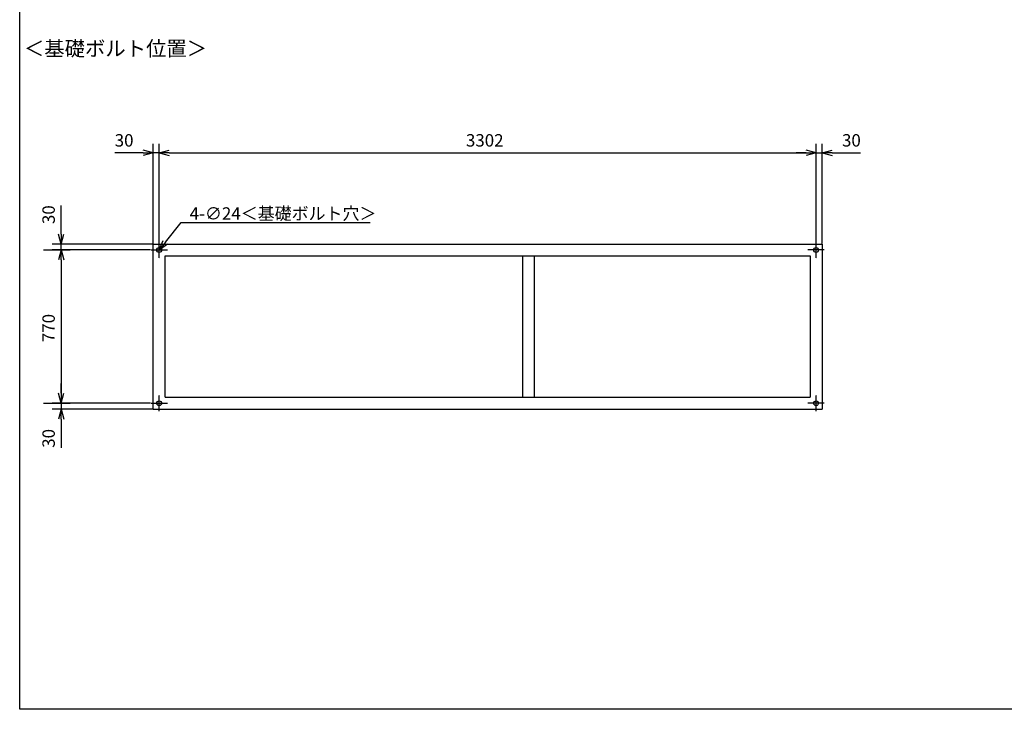
# Model space of a CAD drawing. Extents: x 200 to 9975, y 0 to 7100.
# Drawn here: x 200 to 5149, y 0 to 3464 of the extents above; entities that cross this region are included whole.
import ezdxf

# ---------------------------------------------------------------- set-up
doc = ezdxf.new("R2010")
doc.units = 0
doc.header["$LTSCALE"] = 6.25
doc.header["$MEASUREMENT"] = 0
doc.layers.get('0').update_dxf_attribs({"linetype": 'CONTINUOUS'})
doc.styles.get("Standard").update_dxf_attribs({"font": 'txt.shx', "bigfont": 'extfont2.shx'})

msp = doc.modelspace()

# ---------------------------------------------------------------- linework, layer by layer
at = {"color": 7}
for p, q in [((200, 0), (200, 7100)), ((871.2, 2339.7), (871.2, 2840.4)), ((901.2, 2268.3), (901.2, 2840.4)), ((901.2, 2268.3), (901.2, 2840.4)), ((4203.2, 2268.3), (4203.2, 2840.4)), ((4203.2, 2268.3), (4203.2, 2840.4)), ((4233.2, 2339.7), (4233.2, 2840.4)), ((821.2, 2795.4), (677.5, 2795.4)), ((871.2, 2795.4), (821.2, 2808.8)), ((871.2, 2795.4), (821.2, 2782)), ((821.2, 2795.4), (871.2, 2795.4)), ((901.2, 2795.4), (871.2, 2795.4)), ((901.2, 2795.4), (951.2, 2808.8)), ((901.2, 2795.4), (951.2, 2808.8)), ((901.2, 2795.4), (951.2, 2782)), ((951.2, 2795.4), (901.2, 2795.4)), ((901.2, 2795.4), (951.2, 2782)), ((951.2, 2795.4), (901.2, 2795.4)), ((951.2, 2795.4), (4153.2, 2795.4)), ((951.2, 2795.4), (1001.2, 2795.4)), ((4153.2, 2795.4), (4103.2, 2795.4)), ((4203.2, 2795.4), (4153.2, 2808.8)), ((4203.2, 2795.4), (4153.2, 2808.8)), ((4203.2, 2795.4), (4153.2, 2782)), ((4153.2, 2795.4), (4203.2, 2795.4)), ((4203.2, 2795.4), (4153.2, 2782)), ((4153.2, 2795.4), (4203.2, 2795.4)), ((4203.2, 2795.4), (4233.2, 2795.4)), ((4233.2, 2795.4), (4283.2, 2808.8)), ((4233.2, 2795.4), (4283.2, 2782)), ((4283.2, 2795.4), (4233.2, 2795.4)), ((4283.2, 2795.4), (4427, 2795.4)), ((407.9, 2387.2), (407.9, 2531)), ((932.3, 2346.4), (1011.4, 2446.1)), ((1011.4, 2446.1), (1961, 2446.1)), ((407.9, 2337.2), (394.5, 2387.2)), ((407.9, 2337.2), (421.3, 2387.2)), ((407.9, 2387.2), (407.9, 2337.2)), ((868.7, 2337.2), (362.9, 2337.2)), ((407.9, 2307.2), (407.9, 2337.2)), ((871.2, 1507.2), (871.2, 2337.2)), ((871.2, 2337.2), (4233.2, 2337.2)), ((901.2, 2307.2), (921.8, 2354.7)), ((932.3, 2346.4), (901.2, 2307.2)), ((901.2, 2307.2), (942.8, 2338.1)), ((4233.2, 2337.2), (4233.2, 1507.2)), ((320.4, 2307.2), (452.9, 2307.2)), ((857.7, 2307.2), (362.9, 2307.2)), ((407.9, 2307.2), (394.5, 2257.2)), ((407.9, 2307.2), (394.5, 2257.2)), ((407.9, 2307.2), (421.3, 2257.2)), ((407.9, 2257.2), (407.9, 2307.2)), ((407.9, 2307.2), (421.3, 2257.2)), ((407.9, 2257.2), (407.9, 2307.2)), ((860.2, 2307.2), (942.3, 2307.2)), ((931.2, 1567.2), (931.2, 2277.2)), ((931.2, 2277.2), (4173.2, 2277.2)), ((2728.2, 1567.2), (2728.2, 2277.2)), ((2788.2, 1567.2), (2788.2, 2277.2)), ((4244.3, 2307.2), (4162.2, 2307.2)), ((4244.3, 2307.2), (4162.2, 2307.2)), ((4173.2, 2277.2), (4173.2, 1567.2)), ((407.9, 2257.2), (407.9, 1587.2)), ((407.9, 2257.2), (407.9, 2207.2)), ((901.2, 2266.2), (901.2, 2265.8)), ((4203.2, 2266.2), (4203.2, 2265.8)), ((407.9, 1587.2), (407.9, 1637.2)), ((407.9, 1537.2), (394.5, 1587.2)), ((407.9, 1537.2), (394.5, 1587.2)), ((407.9, 1537.2), (421.3, 1587.2)), ((407.9, 1587.2), (407.9, 1537.2)), ((407.9, 1537.2), (421.3, 1587.2)), ((407.9, 1587.2), (407.9, 1537.2)), ((320.4, 1537.2), (452.9, 1537.2)), ((857.7, 1537.2), (362.9, 1537.2)), ((407.9, 1537.2), (407.9, 1507.2)), ((860.2, 1537.2), (942.3, 1537.2)), ((860.2, 1537.2), (942.3, 1537.2)), ((862.2, 1537.2), (940.3, 1537.2)), ((901.2, 1578.3), (901.2, 1578.7)), ((901.2, 1578.3), (901.2, 1578.7)), ((901.2, 1498.2), (901.2, 1576.3)), ((931.2, 1567.2), (4173.2, 1567.2)), ((4244.3, 1537.2), (4162.2, 1537.2)), ((4244.3, 1537.2), (4162.2, 1537.2)), ((4244.3, 1537.2), (4162.2, 1537.2)), ((4242.3, 1537.2), (4164.2, 1537.2)), ((4203.2, 1578.3), (4203.2, 1578.7)), ((4203.2, 1578.3), (4203.2, 1578.7)), ((4203.2, 1498.2), (4203.2, 1576.3)), ((868.7, 1507.2), (362.9, 1507.2)), ((407.9, 1507.2), (394.5, 1457.2)), ((407.9, 1507.2), (421.3, 1457.2)), ((407.9, 1457.2), (407.9, 1507.2)), ((871.2, 1507.2), (4233.2, 1507.2)), ((871.2, 1507.2), (4233.2, 1507.2)), ((407.9, 1457.2), (407.9, 1313.5)), ((9975, 0), (200, 0))]:
    msp.add_line(p, q, dxfattribs=at)
for centre in [(901.2, 2307.2), (4203.2, 2307.2), (901.2, 1537.2), (4203.2, 1537.2)]:
    msp.add_circle(centre, 12, dxfattribs=at)

# ---------------------------------------------------------------- texts
for s, height, p in [('＜基礎ボルト位置＞', 75, (221.2, 3281.8)), ('30', 62.5, (677.5, 2826.6)), ('3302', 62.5, (2442.9, 2826.6)), ('30', 62.5, (4333.2, 2826.6)), ('4-∅24＜基礎ボルト穴＞', 62.5, (1054.2, 2459.1))]:
    msp.add_text(s, height=height, dxfattribs=at).set_placement(p)
for s, p in [('30', (376.6, 2437.2)), ('770', (376.6, 1844.1)), ('30', (376.6, 1313.5))]:
    msp.add_text(s, height=62.5, rotation=90, dxfattribs=at).set_placement(p)

doc.saveas('drawing.dxf')
